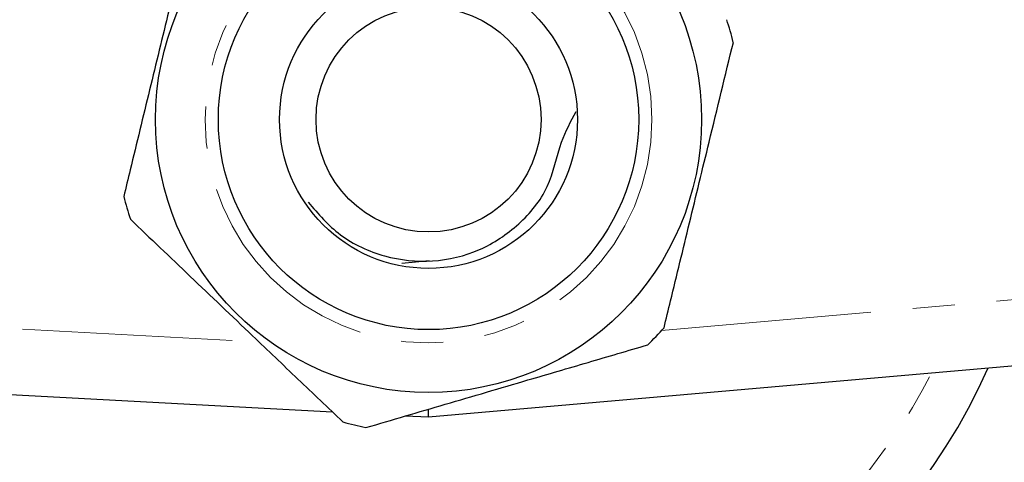
# Model space of a CAD drawing. Units: millimetres. Extents: x 92 to 321, y 24 to 292.
# Drawn here: x 227 to 256, y 49 to 63 of the extents above; entities that cross this region are included whole.
import ezdxf

# ---------------------------------------------------------------- set-up
doc = ezdxf.new("R2010")
doc.units = ezdxf.units.MM
doc.linetypes.add('PHANTOM', pattern=[12.7, 6.35, -1.27, 1.27, -1.27, 1.27, -1.27])

msp = doc.modelspace()

# ---------------------------------------------------------------- linework, layer by layer
at = {"color": 8, "linetype": 'PHANTOM', "lineweight": 18}
for p, q in [((175.977, 56.146), (233.853, 53.029)), ((246.019, 53.374), (276.977, 56.083))]:
    msp.add_line(p, q, dxfattribs=at)
at = {"color": 7, "linetype": 'Continuous', "lineweight": 25}
for p, q in [((238.169, 55.409), (239, 55.487)), ((236.078, 50.907), (175.869, 54.149)), ((277.151, 54.091), (238.977, 50.751)), ((238.977, 50.751), (238.269, 50.789))]:
    msp.add_line(p, q, dxfattribs=at)
at = {"color": 7, "linetype": 'Continuous', "lineweight": 25, "flags": 128}
msp.add_lwpolyline([(238.977, 50.751), (238.976, 50.781), (238.975, 50.871), (238.973, 50.975)], dxfattribs=at)
at = {"color": 7, "linetype": 'Continuous', "lineweight": 25}
for radius in [8.25, 6.35, 4.5, 3.4]:
    msp.add_circle((238.977, 59.751), radius, dxfattribs=at)
at = {"color": 8, "linetype": 'PHANTOM', "lineweight": 18}
msp.add_circle((238.977, 59.751), 6.75, dxfattribs=at)
at = {"color": 7, "linetype": 'Continuous', "lineweight": 25}
for radius, start, end in [(9.5, 14.1982, 18.5073), (9.5, 194.1982, 198.5073), (9.5, 314.1982, 318.5073), (18.5, 205.9816, 336.0121), (9.5, 254.1982, 258.5073)]:
    msp.add_arc((238.977, 59.751), radius, start, end, dxfattribs=at)
at = {"color": 8, "linetype": 'PHANTOM', "lineweight": 18}
msp.add_arc((238.977, 59.751), 17.018, 208.7949, 333.2078, dxfattribs=at)
at = {"color": 7, "linetype": 'Continuous', "lineweight": 25}
for points, knots in [([(231.861, 66.045), (231.618, 65.046), (231.187, 63.271), (230.544, 60.622), (230.09, 58.75), (229.833, 57.69), (229.767, 57.42)], [0, 0, 0, 0, 0.350942, 0.623886, 0.90419, 1, 1, 1, 1]), ([(246.093, 53.457), (246.158, 53.727), (246.411, 54.767), (246.865, 56.638), (247.508, 59.287), (247.944, 61.082), (248.187, 62.081)], [0, 0, 0, 0, 0.09581, 0.369092, 0.649056, 1, 1, 1, 1]), ([(235.342, 57.249), (235.645, 56.898), (236.274, 56.168), (237.626, 55.555), (239.103, 55.391), (240.54, 55.737), (241.745, 56.542), (242.672, 57.663), (242.915, 59.018), (243.276, 59.694), (243.434, 59.989)], [0, 0, 0, 0, 0.123932, 0.25734, 0.388427, 0.519269, 0.646637, 0.774, 0.901184, 1, 1, 1, 1]), ([(229.968, 56.735), (230.568, 56.163), (231.781, 55.006), (233.494, 53.372), (235.041, 51.896), (235.938, 51.04), (236.39, 50.61)], [0, 0, 0, 0, 0.283856, 0.574172, 0.785714, 1, 1, 1, 1]), ([(237.084, 50.441), (237.879, 50.674), (239.488, 51.146), (241.759, 51.813), (243.811, 52.415), (245.001, 52.764), (245.6, 52.94)], [0, 0, 0, 0, 0.283856, 0.574172, 0.785714, 1, 1, 1, 1])]:
    msp.add_open_spline(points, degree=3, knots=knots, dxfattribs=at)

doc.saveas('drawing.dxf')
